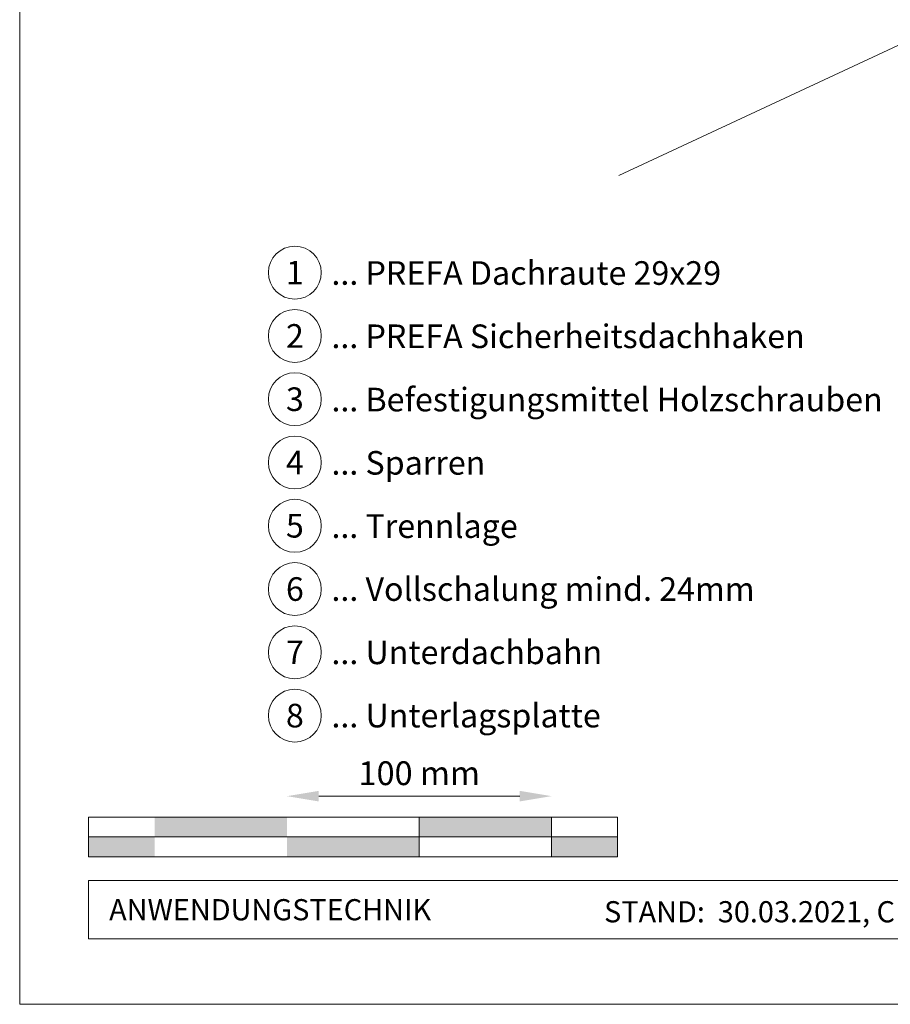
# Model space of a CAD drawing. Units: millimetres. Extents: x -19674 to 48855, y -21855 to -17013.
# Drawn here: x 30843 to 31172, y -21845 to -21473 of the extents above; entities that cross this region are included whole.
import ezdxf
from ezdxf.enums import TextEntityAlignment as Align

# ---------------------------------------------------------------- set-up
doc = ezdxf.new("R2010")
doc.units = ezdxf.units.MM
doc.layers.get('Defpoints').update_dxf_attribs({"lineweight": 5})
for name, color, linetype, lineweight, true_color in [('06_Holz', 252, 'Continuous', 15, 0x8296a0), ('07_Mauerwerk', 252, 'Continuous', 15, 0x8296a0), ('10_Blattrahmen', 18, 'Continuous', 20, 0x000000), ('99_Text_3_DE', 251, 'Continuous', 5, 0x505f69)]:
    doc.layers.add(name, color=color, linetype=linetype, lineweight=lineweight, true_color=true_color)
doc.layers.add('99_Text_2_DE', color=7, linetype='Continuous')
doc.styles.add('Arial', font='arial.ttf')
doc.styles.add('PREFA_Standard', font='arial.ttf', dxfattribs={"height": 20})
doc.styles.add('Romans', font='romans.shx', dxfattribs={"width": 0.8})
doc.dimstyles.new('Maschinenbau$0', dxfattribs={"dimscale": 5, "dimtxt": 1, "dimasz": 1, "dimexe": 0.5, "dimexo": 0, "dimgap": 0.25, "dimtad": 1, "dimtxsty": 'Romans', "dimcen": 1, "dimazin": 2, "dimtp": 0.01, "dimtm": 0.01, "dimtfac": 1, "dimtix": 1, "dimtmove": 2, "dimatfit": 3, "dimfxl": 1, "dimarcsym": 0})

# ---------------------------------------------------------------- blocks, each defined once
blk = doc.blocks.new('*D44')
at = {"layer": '07_Mauerwerk', "color": 0, "transparency": 16777216}
blk.add_line((30955.98, -21766.66), (31031.98, -21766.66), dxfattribs=at)
for points in [[(30955.98, -21764.66), (30955.98, -21768.66), (30943.98, -21766.66)], [(31031.98, -21764.66), (31031.98, -21768.66), (31043.98, -21766.66)]]:
    blk.add_solid(points, dxfattribs=at)
at = {"layer": 'Defpoints', "color": 0, "transparency": 16777216}
for p in [(31043.98, -21766.66), (30943.98, -21774.59), (31043.98, -21774.59)]:
    blk.add_point(p, dxfattribs=at)
at = {"layer": '07_Mauerwerk', "color": 0, "transparency": 16777216, "insert": (30993.98, -21759.16), "char_height": 9, "attachment_point": 5, "style": 'Romans'}
blk.add_mtext('100 mm', dxfattribs=at)

msp = doc.modelspace()

# ---------------------------------------------------------------- hatches: boundary and pattern name
at = {"layer": '07_Mauerwerk'}
h = msp.add_hatch(color=256, dxfattribs=at)
h.paths.add_polyline_path([(30893.983, -21782.089), (30868.983, -21782.089), (30868.983, -21789.589), (30893.983, -21789.589)])
h.paths.add_polyline_path([(30943.983, -21774.589), (30893.983, -21774.589), (30893.983, -21782.089), (30943.983, -21782.089)])
h.paths.add_polyline_path([(30993.983, -21782.089), (30943.983, -21782.089), (30943.983, -21789.589), (30993.983, -21789.589)])
h.paths.add_polyline_path([(31043.983, -21774.589), (30993.983, -21774.589), (30993.983, -21782.089), (31043.983, -21782.089)])
h.paths.add_polyline_path([(31068.983, -21782.089), (31043.983, -21782.089), (31043.983, -21789.589), (31068.983, -21789.589)])

# ---------------------------------------------------------------- linework, layer by layer
at = {"layer": '06_Holz'}
msp.add_line((31440.852, -21358.895), (31069.409, -21532.102), dxfattribs=at)
at = {"layer": '07_Mauerwerk'}
for p, q in [((31068.983, -21774.589), (30868.983, -21774.589)), ((30868.983, -21789.589), (30868.983, -21774.589)), ((30993.983, -21789.589), (30993.983, -21774.589)), ((31043.983, -21789.589), (31043.983, -21774.589)), ((31068.983, -21789.589), (31068.983, -21774.589)), ((30868.983, -21782.089), (31068.983, -21782.089)), ((31068.983, -21789.589), (30868.983, -21789.589))]:
    msp.add_line(p, q, dxfattribs=at)
at = {"layer": '10_Blattrahmen'}
for p, q in [((31577.919, -21798.586), (30868.983, -21798.586)), ((30868.983, -21798.586), (30868.983, -21820.592)), ((30868.983, -21820.592), (31577.919, -21820.592))]:
    msp.add_line(p, q, dxfattribs=at)
msp.add_lwpolyline([(30842.92, -21845.343), (31577.919, -21845.343), (31577.919, -20805.845), (30842.92, -20805.845)], close=True, dxfattribs=at)
at = {"layer": '99_Text_3_DE'}
for centre in [(30946.96, -21568.789), (30946.96, -21592.708), (30946.96, -21616.627), (30946.96, -21640.546), (30946.96, -21664.465), (30946.96, -21688.384), (30946.96, -21712.303), (30946.96, -21736.222)]:
    msp.add_circle(centre, 9.996, dxfattribs=at)

# ---------------------------------------------------------------- texts
at = {"layer": '99_Text_2_DE', "char_height": 8, "style": 'Arial'}
for s, width, insert, attachment_point in [('ANWENDUNGSTECHNIK', 133.14851, (30876.732, -21809.589), 4), ('STAND:  30.03.2021, CH', 278.88639, (31122.814, -21810.359), 5)]:
    msp.add_mtext_dynamic_manual_height_columns(s, width=width, gutter_width=12.5, heights=[0], dxfattribs=dict(at, insert=insert, attachment_point=attachment_point))
at = {"layer": '99_Text_3_DE', "style": 'PREFA_Standard'}
for s, p in [('1', (30946.96, -21568.789)), ('2', (30946.96, -21592.708)), ('3', (30946.96, -21616.627)), ('4', (30946.96, -21640.546)), ('5', (30946.96, -21664.465)), ('6', (30946.96, -21688.384)), ('7', (30946.96, -21712.303)), ('8', (30946.96, -21736.222))]:
    msp.add_text(s, height=8.925, dxfattribs=at).set_placement(p, align=Align.MIDDLE_CENTER)
for s, p in [('... PREFA Dachraute 29x29', (30960.777, -21568.924)), ('... PREFA Sicherheitsdachhaken', (30960.777, -21592.843)), ('... Befestigungsmittel Holzschrauben', (30960.777, -21616.762)), ('... Sparren', (30960.777, -21640.681)), ('... Trennlage', (30960.777, -21664.6)), ('... Vollschalung mind. 24mm ', (30960.777, -21688.384)), ('... Unterdachbahn', (30960.777, -21712.303)), ('... Unterlagsplatte', (30960.777, -21736.222))]:
    msp.add_text(s, height=8.925, dxfattribs=at).set_placement(p, align=Align.MIDDLE_LEFT)

# ---------------------------------------------------------------- dimensions: what is measured, and where the dimension line sits
at = {"layer": '07_Mauerwerk'}
dim = msp.add_linear_dim(base=(31043.983, -21766.663), p1=(30943.983, -21774.589), p2=(31043.983, -21774.589), dimstyle='Maschinenbau$0', override={"dimscale": 3, "dimtxt": 3, "dimasz": 4, "dimgap": 1, "dimpost": ' mm', "dimse1": 1, "dimse2": 1, "dimlwd": -1}, dxfattribs=at)
dim.commit()
dim.dimension.update_dxf_attribs({"geometry": '*D44', "text_midpoint": (30993.983, -21759.163)})

doc.saveas('drawing.dxf')
